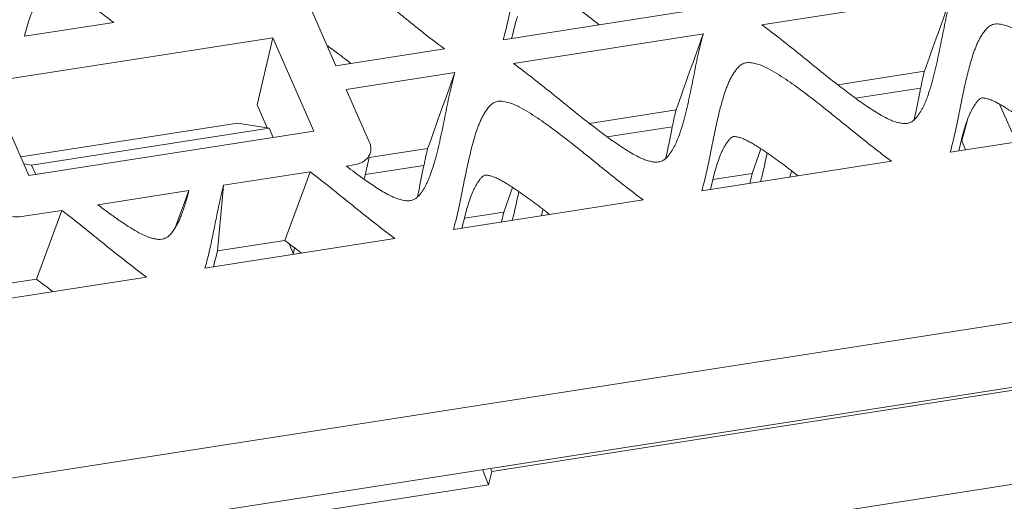
# Model space of a CAD drawing. Units: inches. Extents: x 0 to 328, y 0 to 202.
# Drawn here: x 202 to 204, y 95 to 96 of the extents above; entities that cross this region are included whole.
import ezdxf

# ---------------------------------------------------------------- set-up
doc = ezdxf.new("R2010")
doc.units = ezdxf.units.IN
doc.header["$MEASUREMENT"] = 0
doc.layers.add('CONTINUOUS1', color=7, linetype='Continuous', lineweight=20)

msp = doc.modelspace()

# ---------------------------------------------------------------- linework, layer by layer
at = {"layer": 'CONTINUOUS1'}
for p, q in [((203.5832, 95.8026), (203.8773, 95.8484)), ((202.887, 95.8231), (202.9238, 95.7391)), ((203.4768, 95.8251), (203.1826, 95.7793)), ((202.4415, 95.7848), (202.5798, 95.8063)), ((202.8261, 95.7827), (202.385, 95.7141)), ((202.8019, 95.6785), (202.8261, 95.7827)), ((202.8897, 95.6378), (202.8261, 95.7827)), ((203.1987, 95.7428), (203.4928, 95.7886)), ((206.7714, 95.7772), (201.4995, 94.9574)), ((203.0922, 95.7653), (202.9238, 95.7391)), ((202.9398, 95.7026), (203.1082, 95.7288)), ((203.7009, 95.7097), (203.835, 95.7306)), ((202.4485, 95.5692), (202.385, 95.7141)), ((202.9398, 95.7026), (202.9759, 95.6203)), ((203.7285, 95.6888), (203.8292, 95.7044)), ((203.8231, 95.6745), (203.8283, 95.7002)), ((202.8174, 95.6432), (202.8019, 95.6785)), ((203.9702, 95.6369), (203.9514, 95.6797)), ((203.3163, 95.6499), (203.4505, 95.6708)), ((206.608, 95.6514), (201.6144, 94.8749)), ((202.4358, 95.5981), (202.7715, 95.6503)), ((202.7715, 95.6503), (202.8204, 95.6427)), ((203.344, 95.629), (203.4446, 95.6446)), ((204.1689, 95.651), (203.8748, 95.6053)), ((203.9025, 95.6576), (203.8927, 95.6227)), ((202.4485, 95.5692), (202.8897, 95.6378)), ((202.8204, 95.6427), (202.4527, 95.5855)), ((202.8204, 95.6427), (202.8268, 95.628)), ((203.4386, 95.6147), (203.4438, 95.6404)), ((203.8929, 95.6271), (203.8881, 95.6074)), ((203.8987, 95.609), (203.8927, 95.6227)), ((202.9755, 95.5969), (203.0659, 95.611)), ((203.5684, 95.5723), (203.582, 95.6106)), ((202.4527, 95.5855), (202.4405, 95.5874)), ((202.4527, 95.5855), (202.4592, 95.5709)), ((202.9519, 95.5856), (202.94, 95.5837)), ((202.9755, 95.5969), (202.9676, 95.5633)), ((202.9694, 95.5707), (203.0601, 95.5848)), ((203.7843, 95.5912), (203.4902, 95.5455)), ((202.884, 95.575), (202.7499, 95.5542)), ((202.884, 95.575), (202.8771, 95.5564)), ((203.054, 95.5549), (203.0592, 95.5806)), ((203.5072, 95.5628), (203.5684, 95.5723)), ((203.5649, 95.5571), (203.5684, 95.5723)), ((202.7483, 95.5363), (202.7499, 95.5542)), ((202.8771, 95.5564), (202.8469, 95.4743)), ((203.5084, 95.5673), (203.5036, 95.5476)), ((202.6962, 95.5458), (202.5554, 95.5239)), ((202.6962, 95.5458), (202.6893, 95.5272)), ((203.1838, 95.5125), (203.1975, 95.5508)), ((202.6893, 95.5272), (202.6834, 95.511)), ((202.7405, 95.4524), (202.7483, 95.5363)), ((203.3998, 95.5314), (203.1057, 95.4857)), ((202.4994, 95.5152), (202.4372, 95.5056)), ((202.4994, 95.5152), (202.4603, 95.4088)), ((202.6834, 95.511), (202.675, 95.4883)), ((203.1238, 95.5075), (203.119, 95.4878)), ((203.1227, 95.503), (203.1838, 95.5125)), ((203.1803, 95.4973), (203.1838, 95.5125)), ((202.863, 94.9186), (206.549, 95.4918)), ((203.0152, 95.4716), (202.7211, 95.4259)), ((202.8448, 95.4686), (202.7405, 95.4524)), ((202.8469, 95.4743), (202.8448, 95.4686)), ((202.8514, 95.4635), (202.858, 95.4472)), ((202.6307, 95.4118), (202.3366, 95.3661)), ((202.4603, 95.4088), (202.4129, 95.4014)), ((204.6982, 95.3495), (203.1652, 95.1111)), ((203.1506, 95.1138), (203.1603, 95.0901)), ((203.1603, 95.0901), (203.1652, 95.1111)), ((203.1632, 95.1157), (203.1652, 95.1111)), ((203.1603, 95.0901), (202.811, 95.0358))]:
    msp.add_line(p, q, dxfattribs=at)
for centre, radius, start, end in [((219.3406, 90.2268), 16.4534, 160.02167, 160.45746), ((203.9169, 95.617), 0.7394, 166.6161, 167.1587), ((218.956, 90.167), 16.4534, 160.02167, 160.45746), ((202.1536, 94.738), 1.2802, 52.273, 52.4339), ((202.0038, 94.5448), 1.5247, 51.7801, 52.2619), ((218.5713, 90.1073), 16.4532, 160.02167, 160.45747), ((203.4777, 95.8157), 0.383, 343.4806, 344.6333), ((201.7333, 96.095), 2.1317, 348.1173, 348.6224), ((203.0931, 95.7559), 0.383, 343.4806, 344.6333), ((201.3487, 96.0352), 2.1317, 348.1173, 348.6224), ((203.6371, 96.492), 1.145, 232.4919, 232.9116), ((202.7198, 95.6929), 0.3713, 343.472, 344.2822), ((203.514, 96.3287), 0.9404, 232.8948, 233.8657), ((203.3437, 96.0955), 0.6517, 233.8631, 234.7504), ((204.3547, 95.4023), 0.7462, 166.4941, 167.27), ((201.0091, 95.9662), 2.0859, 348.106, 348.6273), ((203.1512, 96.2985), 0.9772, 232.4332, 233.8597), ((203.9701, 95.3425), 0.7462, 166.4941, 167.27), ((202.225, 94.6386), 1.0359, 52.7836, 53.2451), ((202.0306, 94.3842), 1.3561, 51.7552, 52.7487), ((203.588, 95.2822), 0.7487, 166.513, 167.2691), ((201.7084, 94.4045), 1.2545, 51.7241, 53.1791)]:
    msp.add_arc(centre, radius, start, end, dxfattribs=at)
for points, knots in [([(203.1826, 95.7793), (203.1853, 95.7878), (203.1896, 95.8051), (203.195, 95.8312), (203.2001, 95.8574), (203.2047, 95.8791), (203.2086, 95.8965), (203.2119, 95.9094), (203.2155, 95.9223), (203.2189, 95.9329), (203.222, 95.9412), (203.2246, 95.9474), (203.2275, 95.9535), (203.2302, 95.9585), (203.2327, 95.9623), (203.2347, 95.9651), (203.2367, 95.9679), (203.239, 95.9706), (203.2416, 95.9731), (203.2447, 95.9753), (203.2483, 95.977), (203.2524, 95.9779), (203.2568, 95.978), (203.2628, 95.9772), (203.2702, 95.9754), (203.2786, 95.9721), (203.2866, 95.9682), (203.2943, 95.9638), (203.3042, 95.9577), (203.3162, 95.9498), (203.3302, 95.9399), (203.3484, 95.9263), (203.3707, 95.909), (203.397, 95.8878), (203.4232, 95.8665), (203.4496, 95.8454), (203.4676, 95.8317), (203.4768, 95.8251)], [0, 0, 0, 0, 0.054379, 0.108759, 0.163146, 0.217526, 0.244713, 0.271902, 0.299102, 0.326336, 0.339981, 0.353662, 0.367401, 0.381241, 0.388234, 0.395259, 0.402303, 0.409463, 0.416804, 0.424423, 0.432455, 0.441026, 0.450037, 0.459248, 0.477783, 0.496291, 0.514488, 0.532419, 0.5502, 0.58549, 0.620472, 0.655232, 0.724324, 0.793098, 0.861796, 0.930662, 1, 1, 1, 1]), ([(202.8261, 95.8446), (202.8276, 95.8506), (202.8301, 95.8596), (202.8338, 95.8715), (202.837, 95.8803), (202.84, 95.8875), (202.8427, 95.8932), (202.8449, 95.8974), (202.8475, 95.9015), (202.8498, 95.9047), (202.8516, 95.9074), (202.8531, 95.9093), (202.8548, 95.9111), (202.8573, 95.9135), (202.861, 95.9161), (202.8664, 95.918), (202.8725, 95.9182), (202.8787, 95.9173), (202.8849, 95.9157), (202.8928, 95.9129), (202.9022, 95.9084), (202.9111, 95.9032), (202.918, 95.8989), (202.9248, 95.8945), (202.9332, 95.8889), (202.943, 95.882), (202.9526, 95.8749), (202.9653, 95.8654), (202.9809, 95.8533), (202.9994, 95.8385), (203.0177, 95.8237), (203.036, 95.8089), (203.0606, 95.7891), (203.0794, 95.7746), (203.0922, 95.7653)], [0, 0, 0, 0, 0.051523, 0.077313, 0.103146, 0.129066, 0.142085, 0.155165, 0.168354, 0.181655, 0.18832, 0.195043, 0.201871, 0.208822, 0.223273, 0.238897, 0.255817, 0.27329, 0.290861, 0.308434, 0.343029, 0.376927, 0.393744, 0.4105, 0.443848, 0.476993, 0.509981, 0.542849, 0.60831, 0.673528, 0.738617, 0.803687, 0.868851, 1, 1, 1, 1]), ([(202.4415, 95.7848), (202.4433, 95.7917), (202.4461, 95.8019), (202.4505, 95.8154), (202.4537, 95.8237), (202.4566, 95.8303), (202.459, 95.8351), (202.4617, 95.8398), (202.4648, 95.8443), (202.4679, 95.8489), (202.4712, 95.8523), (202.4742, 95.8547), (202.4769, 95.8563), (202.4798, 95.8575), (202.4843, 95.8585), (202.4903, 95.8582), (202.4973, 95.8568), (202.5042, 95.8546), (202.5131, 95.851), (202.5214, 95.8465), (202.5294, 95.8417), (202.5372, 95.8367), (202.5468, 95.8304), (202.558, 95.8225), (202.569, 95.8145), (202.5762, 95.809), (202.5798, 95.8063)], [0, 0, 0, 0, 0.106655, 0.160064, 0.21361, 0.240484, 0.267469, 0.294631, 0.322095, 0.34972, 0.3781, 0.392831, 0.408112, 0.424131, 0.441016, 0.476517, 0.51281, 0.549206, 0.585389, 0.656209, 0.691152, 0.725925, 0.795068, 0.863723, 0.932001, 1, 1, 1, 1]), ([(203.8773, 95.8484), (203.8756, 95.8429), (203.8726, 95.8318), (203.8676, 95.8094), (203.8621, 95.7813), (203.8552, 95.7476), (203.85, 95.7253), (203.8469, 95.7142)], [0, 0, 0, 0, 0.125031, 0.250016, 0.500031, 0.750038, 1, 1, 1, 1]), ([(203.3316, 95.8025), (203.3228, 95.8094), (203.311, 95.8186), (203.2989, 95.8274), (203.2959, 95.8296)], [0, 0, 0, 0, 0.750701, 1, 1, 1, 1]), ([(203.2049, 95.8154), (203.2042, 95.8132), (203.2015, 95.8042), (203.1992, 95.7951), (203.1976, 95.7882)], [0, 0, 0, 0, 0.248915, 1, 1, 1, 1]), ([(203.7008, 95.7097), (203.6812, 95.725), (203.6522, 95.7487), (203.6133, 95.78), (203.5934, 95.7952), (203.5832, 95.8026)], [0, 0, 0, 0, 0.498974, 0.748611, 1, 1, 1, 1]), ([(203.8991, 95.7153), (203.9001, 95.7194), (203.902, 95.7276), (203.9052, 95.7397), (203.9087, 95.7518), (203.912, 95.7617), (203.9151, 95.7696), (203.9176, 95.7754), (203.92, 95.7802), (203.922, 95.7839), (203.9237, 95.7866), (203.9256, 95.7893), (203.9274, 95.7919), (203.9294, 95.7946), (203.9316, 95.7971), (203.9341, 95.7994), (203.9371, 95.8014), (203.9405, 95.803), (203.9444, 95.8039), (203.9485, 95.804), (203.9542, 95.8034), (203.9611, 95.8017), (203.9691, 95.7988), (203.9793, 95.794), (203.9912, 95.787), (204.0049, 95.7781), (204.0182, 95.7689), (204.0355, 95.7562), (204.0482, 95.7464), (204.0566, 95.7398)], [0, 0, 0, 0, 0.053565, 0.107138, 0.160742, 0.214426, 0.241336, 0.268324, 0.29544, 0.309072, 0.322791, 0.336605, 0.350449, 0.364367, 0.378547, 0.393084, 0.408168, 0.424043, 0.440925, 0.458643, 0.476763, 0.513267, 0.549785, 0.585792, 0.656332, 0.726, 0.79507, 0.863678, 1, 1, 1, 1]), ([(203.4928, 95.7886), (203.4911, 95.7831), (203.4881, 95.772), (203.483, 95.7496), (203.4775, 95.7215), (203.4706, 95.6878), (203.4654, 95.6655), (203.4624, 95.6544)], [0, 0, 0, 0, 0.125031, 0.250016, 0.500031, 0.750038, 1, 1, 1, 1]), ([(202.9341, 95.7528), (202.9323, 95.7542), (202.9247, 95.76), (202.9171, 95.7656), (202.9114, 95.7698)], [0, 0, 0, 0, 0.250476, 1, 1, 1, 1]), ([(203.3163, 95.6499), (203.2966, 95.6652), (203.2677, 95.6889), (203.2287, 95.7202), (203.2088, 95.7354), (203.1987, 95.7428)], [0, 0, 0, 0, 0.498974, 0.748611, 1, 1, 1, 1]), ([(203.5146, 95.6555), (203.5155, 95.6596), (203.5174, 95.6678), (203.5206, 95.6799), (203.5241, 95.692), (203.5275, 95.7019), (203.5305, 95.7098), (203.5331, 95.7156), (203.5354, 95.7204), (203.5375, 95.7241), (203.5392, 95.7268), (203.541, 95.7295), (203.5429, 95.7322), (203.5448, 95.7348), (203.5471, 95.7373), (203.5496, 95.7396), (203.5525, 95.7416), (203.556, 95.7432), (203.5598, 95.7441), (203.564, 95.7442), (203.5696, 95.7436), (203.5766, 95.7419), (203.5846, 95.739), (203.5947, 95.7342), (203.6066, 95.7272), (203.6203, 95.7183), (203.6337, 95.7091), (203.6509, 95.6964), (203.6636, 95.6866), (203.672, 95.68)], [0, 0, 0, 0, 0.053565, 0.107138, 0.160742, 0.214426, 0.241336, 0.268324, 0.29544, 0.309072, 0.322791, 0.336605, 0.350449, 0.364367, 0.378547, 0.393084, 0.408168, 0.424043, 0.440925, 0.458643, 0.476763, 0.513267, 0.549785, 0.585792, 0.656332, 0.726, 0.79507, 0.863678, 1, 1, 1, 1]), ([(203.1082, 95.7288), (203.1065, 95.7232), (203.1035, 95.7119), (203.0983, 95.6891), (203.0927, 95.6605), (203.0857, 95.6262), (203.0803, 95.6035), (203.0772, 95.5923)], [0, 0, 0, 0, 0.12503, 0.250015, 0.500032, 0.750036, 1, 1, 1, 1]), ([(203.8283, 95.7002), (203.8288, 95.7028), (203.8309, 95.7129), (203.8331, 95.723), (203.835, 95.7306)], [0, 0, 0, 0, 0.248966, 1, 1, 1, 1]), ([(203.7285, 95.6888), (203.7262, 95.6905), (203.7169, 95.6973), (203.7077, 95.7044), (203.7008, 95.7097)], [0, 0, 0, 0, 0.250886, 1, 1, 1, 1]), ([(203.8748, 95.6053), (203.8775, 95.6143), (203.882, 95.6325), (203.8877, 95.6601), (203.8931, 95.6878), (203.897, 95.7062), (203.8991, 95.7153)], [0, 0, 0, 0, 0.249986, 0.499985, 0.750012, 1, 1, 1, 1]), ([(203.13, 95.5957), (203.131, 95.5998), (203.1329, 95.608), (203.1361, 95.6201), (203.1396, 95.6322), (203.1429, 95.6421), (203.146, 95.65), (203.1485, 95.6558), (203.1509, 95.6606), (203.1529, 95.6643), (203.1546, 95.667), (203.1565, 95.6697), (203.1583, 95.6724), (203.1603, 95.675), (203.1625, 95.6775), (203.165, 95.6798), (203.168, 95.6818), (203.1714, 95.6834), (203.1753, 95.6843), (203.1794, 95.6844), (203.1851, 95.6838), (203.192, 95.6821), (203.2001, 95.6792), (203.2102, 95.6744), (203.2221, 95.6674), (203.2358, 95.6585), (203.2491, 95.6493), (203.2664, 95.6366), (203.2791, 95.6268), (203.2875, 95.6202)], [0, 0, 0, 0, 0.053565, 0.107138, 0.160742, 0.214426, 0.241336, 0.268324, 0.29544, 0.309072, 0.322791, 0.336605, 0.350449, 0.364367, 0.378547, 0.393084, 0.408168, 0.424043, 0.440925, 0.458643, 0.476763, 0.513267, 0.549785, 0.585792, 0.656332, 0.726, 0.79507, 0.863678, 1, 1, 1, 1]), ([(203.672, 95.68), (203.6907, 95.6653), (203.7184, 95.6426), (203.7556, 95.6128), (203.7746, 95.5983), (203.7843, 95.5912)], [0, 0, 0, 0, 0.498825, 0.748544, 1, 1, 1, 1]), ([(203.8197, 95.6559), (203.8183, 95.6546), (203.8153, 95.6523), (203.8097, 95.6499), (203.8032, 95.6496), (203.7966, 95.6506), (203.79, 95.6523), (203.7816, 95.6554), (203.7716, 95.6603), (203.7604, 95.667), (203.7459, 95.6763), (203.7354, 95.6837), (203.7285, 95.6888)], [0, 0, 0, 0, 0.053385, 0.11107, 0.174031, 0.239365, 0.305101, 0.370801, 0.499853, 0.626384, 0.751762, 1, 1, 1, 1]), ([(203.8391, 95.6896), (203.838, 95.6866), (203.8362, 95.6821), (203.8335, 95.6763), (203.8313, 95.6719), (203.8288, 95.6677), (203.826, 95.6637), (203.8232, 95.6595), (203.8209, 95.657), (203.8197, 95.6559)], [0, 0, 0, 0, 0.245783, 0.369171, 0.493085, 0.617839, 0.74387, 0.870472, 1, 1, 1, 1]), ([(204.0238, 95.6285), (204.0201, 95.6314), (204.0126, 95.6373), (204.0012, 95.646), (203.9897, 95.6545), (203.9781, 95.6628), (203.9682, 95.6693), (203.9603, 95.6744), (203.9544, 95.6781), (203.9485, 95.6814), (203.9426, 95.6844), (203.9368, 95.6868), (203.9321, 95.6883), (203.9287, 95.689), (203.9265, 95.6893), (203.9249, 95.6895), (203.9233, 95.6893), (203.9211, 95.6882), (203.919, 95.6864), (203.9171, 95.6844), (203.9156, 95.6824), (203.9141, 95.6802), (203.9126, 95.678), (203.9111, 95.6757), (203.9097, 95.6735), (203.9085, 95.6712), (203.9069, 95.668), (203.905, 95.6639), (203.9022, 95.6571), (203.8991, 95.6485), (203.8958, 95.6379), (203.8939, 95.6307), (203.8929, 95.6271)], [0, 0, 0, 0, 0.075477, 0.151025, 0.226359, 0.301565, 0.377205, 0.414601, 0.451298, 0.487096, 0.521876, 0.555402, 0.586048, 0.599625, 0.611577, 0.620254, 0.625305, 0.637269, 0.657665, 0.66922, 0.682121, 0.696365, 0.710973, 0.725325, 0.739051, 0.752685, 0.766803, 0.795479, 0.824221, 0.882362, 0.941009, 1, 1, 1, 1]), ([(203.4438, 95.6404), (203.4443, 95.643), (203.4464, 95.6531), (203.4486, 95.6632), (203.4505, 95.6708)], [0, 0, 0, 0, 0.248966, 1, 1, 1, 1]), ([(203.344, 95.629), (203.3416, 95.6307), (203.3323, 95.6375), (203.3231, 95.6446), (203.3163, 95.6499)], [0, 0, 0, 0, 0.250886, 1, 1, 1, 1]), ([(203.4902, 95.5455), (203.493, 95.5545), (203.4975, 95.5727), (203.5031, 95.6003), (203.5086, 95.628), (203.5125, 95.6464), (203.5146, 95.6555)], [0, 0, 0, 0, 0.249986, 0.499985, 0.750012, 1, 1, 1, 1]), ([(203.4546, 95.6298), (203.4534, 95.6268), (203.4517, 95.6223), (203.4489, 95.6165), (203.4467, 95.6121), (203.4443, 95.6079), (203.4414, 95.6039), (203.4386, 95.5997), (203.4364, 95.5972), (203.4351, 95.5961)], [0, 0, 0, 0, 0.245783, 0.369171, 0.493085, 0.617839, 0.74387, 0.870472, 1, 1, 1, 1]), ([(203.6393, 95.5687), (203.6355, 95.5716), (203.628, 95.5775), (203.6166, 95.5862), (203.6052, 95.5947), (203.5936, 95.603), (203.5837, 95.6095), (203.5757, 95.6146), (203.5698, 95.6183), (203.5639, 95.6216), (203.5581, 95.6246), (203.5523, 95.627), (203.5476, 95.6285), (203.5441, 95.6292), (203.542, 95.6295), (203.5404, 95.6297), (203.5387, 95.6295), (203.5366, 95.6284), (203.5345, 95.6266), (203.5325, 95.6246), (203.5311, 95.6226), (203.5296, 95.6204), (203.528, 95.6182), (203.5265, 95.6159), (203.5252, 95.6137), (203.524, 95.6114), (203.5223, 95.6082), (203.5205, 95.6041), (203.5177, 95.5973), (203.5146, 95.5887), (203.5113, 95.5781), (203.5093, 95.5709), (203.5084, 95.5673)], [0, 0, 0, 0, 0.075477, 0.151025, 0.226359, 0.301565, 0.377205, 0.414601, 0.451298, 0.487096, 0.521876, 0.555402, 0.586048, 0.599625, 0.611577, 0.620254, 0.625305, 0.637269, 0.657665, 0.66922, 0.682121, 0.696365, 0.710973, 0.725325, 0.739051, 0.752685, 0.766803, 0.795479, 0.824221, 0.882362, 0.941009, 1, 1, 1, 1]), ([(202.9775, 95.6056), (202.9781, 95.608), (202.9783, 95.6131), (202.977, 95.618), (202.9759, 95.6203)], [0, 0, 0, 0, 0.488667, 1, 1, 1, 1]), ([(203.2875, 95.6202), (203.3062, 95.6055), (203.3338, 95.5828), (203.3711, 95.553), (203.3901, 95.5385), (203.3998, 95.5314)], [0, 0, 0, 0, 0.498825, 0.748544, 1, 1, 1, 1]), ([(203.4351, 95.5961), (203.4338, 95.5948), (203.4308, 95.5925), (203.4251, 95.5901), (203.4186, 95.5898), (203.412, 95.5908), (203.4055, 95.5925), (203.397, 95.5956), (203.3871, 95.6005), (203.3759, 95.6072), (203.3614, 95.6165), (203.3509, 95.6239), (203.344, 95.629)], [0, 0, 0, 0, 0.053385, 0.11107, 0.174031, 0.239365, 0.305101, 0.370801, 0.499853, 0.626384, 0.751762, 1, 1, 1, 1]), ([(202.9519, 95.5856), (202.955, 95.5861), (202.9611, 95.5877), (202.9689, 95.5921), (202.9747, 95.5981), (202.9769, 95.6031), (202.9775, 95.6056)], [0, 0, 0, 0, 0.278647, 0.53689, 0.774635, 1, 1, 1, 1]), ([(203.1057, 95.4857), (203.1084, 95.4947), (203.1129, 95.5129), (203.1186, 95.5405), (203.124, 95.5682), (203.1279, 95.5866), (203.13, 95.5957)], [0, 0, 0, 0, 0.249986, 0.499985, 0.750012, 1, 1, 1, 1]), ([(202.884, 95.575), (202.8951, 95.5666), (202.9169, 95.5494), (202.9493, 95.5231), (202.9818, 95.4969), (203.0039, 95.4799), (203.0152, 95.4716)], [0, 0, 0, 0, 0.250266, 0.499435, 0.748833, 1, 1, 1, 1]), ([(203.07, 95.57), (203.0689, 95.567), (203.0671, 95.5625), (203.0644, 95.5566), (203.0621, 95.5523), (203.0597, 95.548), (203.0568, 95.5439), (203.054, 95.5398), (203.0517, 95.5373), (203.0504, 95.5361)], [0, 0, 0, 0, 0.245716, 0.369075, 0.492966, 0.617713, 0.743732, 0.870338, 1, 1, 1, 1]), ([(203.2547, 95.5089), (203.251, 95.5118), (203.2435, 95.5177), (203.2321, 95.5264), (203.2206, 95.5349), (203.209, 95.5432), (203.1991, 95.5497), (203.1912, 95.5548), (203.1853, 95.5585), (203.1794, 95.5618), (203.1735, 95.5648), (203.1677, 95.5672), (203.163, 95.5687), (203.1596, 95.5694), (203.1574, 95.5697), (203.1558, 95.5699), (203.1542, 95.5697), (203.152, 95.5686), (203.1499, 95.5668), (203.148, 95.5648), (203.1465, 95.5628), (203.145, 95.5606), (203.1435, 95.5584), (203.142, 95.5561), (203.1406, 95.5539), (203.1394, 95.5516), (203.1378, 95.5484), (203.1359, 95.5443), (203.1331, 95.5375), (203.13, 95.5289), (203.1267, 95.5183), (203.1248, 95.5111), (203.1238, 95.5075)], [0, 0, 0, 0, 0.075477, 0.151025, 0.226359, 0.301565, 0.377205, 0.414601, 0.451298, 0.487096, 0.521876, 0.555402, 0.586048, 0.599625, 0.611577, 0.620254, 0.625305, 0.637269, 0.657665, 0.66922, 0.682121, 0.696365, 0.710973, 0.725325, 0.739051, 0.752685, 0.766803, 0.795479, 0.824221, 0.882362, 0.941009, 1, 1, 1, 1]), ([(202.7287, 95.4553), (202.7305, 95.4635), (202.7339, 95.48), (202.7388, 95.5048), (202.744, 95.5296), (202.7478, 95.546), (202.7499, 95.5542)], [0, 0, 0, 0, 0.250003, 0.500033, 0.750031, 1, 1, 1, 1]), ([(203.0504, 95.5361), (203.0492, 95.535), (203.0465, 95.5329), (203.0416, 95.5306), (203.0359, 95.5299), (203.0279, 95.5307), (203.0181, 95.5334), (203.0071, 95.5383), (202.9967, 95.5441), (202.9836, 95.5524), (202.9739, 95.5588), (202.9676, 95.5633)], [0, 0, 0, 0, 0.053267, 0.110288, 0.17225, 0.237115, 0.3682, 0.498199, 0.625367, 0.751074, 1, 1, 1, 1]), ([(202.6962, 95.5458), (202.6947, 95.5398), (202.6915, 95.5278), (202.6876, 95.516), (202.6855, 95.5102)], [0, 0, 0, 0, 0.499622, 1, 1, 1, 1]), ([(202.3877, 95.5288), (202.3895, 95.5248), (202.3952, 95.5172), (202.4052, 95.5107), (202.4146, 95.5071), (202.4245, 95.5049), (202.4322, 95.5048), (202.4372, 95.5056)], [0, 0, 0, 0, 0.225792, 0.476771, 0.608431, 0.741274, 1, 1, 1, 1]), ([(202.4994, 95.5152), (202.5105, 95.5068), (202.5324, 95.4896), (202.5648, 95.4633), (202.5973, 95.4371), (202.6194, 95.4201), (202.6307, 95.4118)], [0, 0, 0, 0, 0.250266, 0.499435, 0.748833, 1, 1, 1, 1]), ([(202.6855, 95.5102), (202.6846, 95.5079), (202.6828, 95.5033), (202.6802, 95.4977), (202.678, 95.4932), (202.6756, 95.4888), (202.6726, 95.4847), (202.6698, 95.4805), (202.6672, 95.4775), (202.6643, 95.4748), (202.6607, 95.4725), (202.6566, 95.4708), (202.6518, 95.4702), (202.6469, 95.4705), (202.642, 95.4714), (202.6371, 95.4727), (202.6308, 95.4749), (202.6233, 95.4782), (202.6146, 95.4829), (202.6064, 95.4879), (202.5983, 95.4931), (202.5877, 95.5001), (202.58, 95.5056), (202.5749, 95.5093)], [0, 0, 0, 0, 0.051981, 0.104161, 0.130375, 0.156708, 0.209952, 0.236734, 0.263967, 0.29198, 0.321234, 0.352384, 0.385765, 0.420521, 0.455723, 0.491024, 0.526337, 0.59624, 0.6648, 0.732587, 0.799942, 0.866943, 1, 1, 1, 1]), ([(202.7405, 95.4522), (202.74, 95.4502), (202.7378, 95.4422), (202.7359, 95.4341), (202.7345, 95.428)], [0, 0, 0, 0, 0.249215, 1, 1, 1, 1])]:
    msp.add_open_spline(points, degree=3, knots=knots, dxfattribs=at)
for points in [[(203.8448, 95.7068), (203.8431, 95.701), (203.8412, 95.6953), (203.8391, 95.6896)], [(203.4603, 95.647), (203.4586, 95.6412), (203.4567, 95.6355), (203.4546, 95.6298)], [(203.0592, 95.5806), (203.0613, 95.5908), (203.0634, 95.6009), (203.0659, 95.611)], [(203.5916, 95.6042), (203.5885, 95.5893), (203.5852, 95.5744), (203.5813, 95.5597)], [(203.0757, 95.5872), (203.074, 95.5814), (203.0721, 95.5757), (203.07, 95.57)], [(203.207, 95.5444), (203.2039, 95.5295), (203.2007, 95.5146), (203.1968, 95.4999)], [(202.7211, 95.4259), (202.7241, 95.4356), (202.7265, 95.4454), (202.7287, 95.4553)]]:
    msp.add_open_spline(points, degree=3, dxfattribs=at)

doc.saveas('drawing.dxf')
